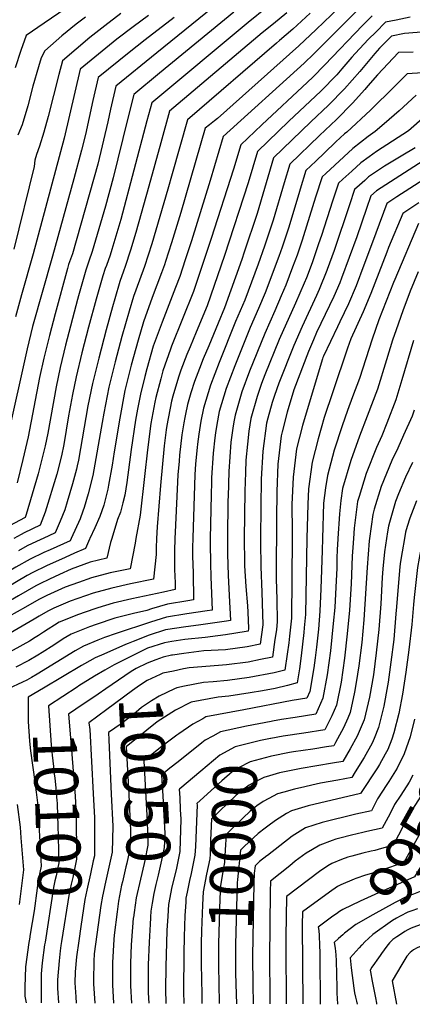
# Model space of a CAD drawing. Units: inches. Extents: x 2598891 to 2604489, y 1484693 to 1486318.
# Drawn here: x 2603645 to 2603903, y 1484694 to 1485340 of the extents above; entities that cross this region are included whole.
import ezdxf
from ezdxf.enums import TextEntityAlignment as Align

# ---------------------------------------------------------------- set-up
doc = ezdxf.new("R2010")
doc.units = ezdxf.units.IN
doc.header["$MEASUREMENT"] = 0
doc.layers.add('tile_2735_29_contour_10ft', color=26, linetype='Continuous')
doc.styles.add('Arial', font='arial.ttf')

msp = doc.modelspace()

# ---------------------------------------------------------------- linework, layer by layer
at = {"layer": 'tile_2735_29_contour_10ft'}
for p, q in [((2603764.51, 1484865.86, 10040), (2603748.98, 1484853.56, 10040)), ((2603763.92, 1484847.44, 10030), (2603749.93, 1484835.72, 10030)), ((2603775.59, 1484708.01, 10000), (2603775.86, 1484694.85, 10000)), ((2603786.85, 1484707.66, 9990), (2603787.2, 1484694.81, 9990)), ((2603797.98, 1484707.3, 9980), (2603798.26, 1484694.76, 9980))]:
    msp.add_line(p, q, dxfattribs=at)
for points, elevation in [([(2603695.35, 1485361.86), (2603660.93, 1485338.19), (2603649.26, 1485329.96), (2603645.78, 1485320.16), (2603641.93, 1485308.85)], 10280), ([(2603859.56, 1485353.31), (2603839.49, 1485334.03), (2603828.16, 1485323.29), (2603774.68, 1485275.64), (2603772.88, 1485274.17), (2603769.49, 1485271.54), (2603766.71, 1485269.28), (2603750.62, 1485213.93), (2603744.51, 1485193.95), (2603740.72, 1485181.79), (2603739.98, 1485179.66), (2603738.09, 1485174.39), (2603731.96, 1485158.2), (2603726.25, 1485142.26), (2603722.65, 1485130.26), (2603718.02, 1485113.7), (2603713.88, 1485097.03), (2603710.57, 1485079.01), (2603707, 1485056.84), (2603705.55, 1485048.15), (2603703.3, 1485034.96), (2603702.68, 1485032.34), (2603700.18, 1485021.95), (2603697.58, 1485014.55), (2603694.29, 1485007.06), (2603691.06, 1485000)], 10180), ([(2603807.45, 1485348.55), (2603794.82, 1485338.61), (2603731.56, 1485285.85), (2603728.28, 1485273.97), (2603711.23, 1485209.36), (2603705.47, 1485189.65), (2603704.24, 1485185.97), (2603701.88, 1485179.16), (2603701.14, 1485177.12), (2603699.47, 1485172.37), (2603695.13, 1485157.12), (2603690.14, 1485138.75), (2603685.83, 1485121.83), (2603682.04, 1485106.2), (2603679.69, 1485094.55), (2603677, 1485080.51), (2603673.81, 1485061.78), (2603672.37, 1485054.2), (2603669.21, 1485042.25), (2603661.75, 1485017.26), (2603658.39, 1485008.68), (2603647.97, 1485003.79), (2603646.01, 1485002.75), (2603641.1, 1485000)], 10210), ([(2603776.24, 1485352.09), (2603735.02, 1485318.75), (2603708.12, 1485296.9), (2603704.59, 1485281.81), (2603702.86, 1485273.52), (2603696.33, 1485245.64), (2603679.68, 1485186.82), (2603677.02, 1485179.74), (2603676.31, 1485177.15), (2603668.26, 1485147.5), (2603664.49, 1485133.2), (2603660.7, 1485118.26), (2603658.03, 1485105.7), (2603650.42, 1485066.71), (2603647.08, 1485051.85), (2603643.3, 1485036.57)], 10230), ([(2603746.41, 1485341.87), (2603727.21, 1485327.23), (2603716.88, 1485319), (2603696.4, 1485302.42), (2603692.85, 1485287.34), (2603688.04, 1485265.17), (2603685.53, 1485254.8), (2603680.53, 1485235.97), (2603666.53, 1485185.37), (2603653.42, 1485139.13), (2603649.74, 1485124.45), (2603636.94, 1485066.45)], 10240), ([(2603785.49, 1485345.38), (2603736.68, 1485305.26), (2603719.84, 1485291.37), (2603715.77, 1485274.91), (2603706.38, 1485236.73), (2603701.21, 1485218.05), (2603692.6, 1485188.24), (2603690.39, 1485181.97), (2603688.25, 1485176.05), (2603683.62, 1485159.23), (2603682.95, 1485156.76), (2603675.06, 1485126.9), (2603671.49, 1485112.16), (2603668.82, 1485099.61), (2603663.33, 1485069.12), (2603661.62, 1485060.89), (2603660.43, 1485055.67), (2603656.96, 1485042.39), (2603653.16, 1485029.07), (2603649.3, 1485015.74), (2603648.51, 1485013.72), (2603638.25, 1485008.43)], 10220), ([(2603711.4, 1485344.42), (2603700.78, 1485336.49), (2603691.02, 1485328.81), (2603672.96, 1485313.47), (2603670.57, 1485304.4), (2603663.67, 1485276.96), (2603660.73, 1485266.66), (2603657.98, 1485257.38), (2603655.87, 1485251.95), (2603654.98, 1485248.34), (2603654.35, 1485244.05), (2603641.04, 1485189.89)], 10260), ([(2603729.55, 1485343.12), (2603719.33, 1485335.8), (2603708.79, 1485327.64), (2603684.68, 1485307.94), (2603681.05, 1485292.9), (2603674.02, 1485262.7), (2603653.78, 1485186.74), (2603646.11, 1485160.01), (2603642.2, 1485145.46)], 10250), ([(2603688.06, 1485341.99), (2603682.03, 1485337.4), (2603672.68, 1485329.91), (2603661.37, 1485320.06), (2603659.11, 1485315.33), (2603657.19, 1485309.5), (2603653.56, 1485296.81), (2603650.23, 1485283.99), (2603646.67, 1485271.34), (2603643.71, 1485264.76)], 10270), ([(2603820.24, 1485344.89), (2603811.44, 1485337.67), (2603804.14, 1485331.86), (2603743.27, 1485280.33), (2603737.49, 1485259.61), (2603729.58, 1485231.22), (2603721.23, 1485200.7), (2603717.75, 1485189.12), (2603714.17, 1485178.55), (2603713.08, 1485175.49), (2603710.7, 1485168.69), (2603707.37, 1485157.32), (2603705.83, 1485151.95), (2603701.69, 1485136.98), (2603696.79, 1485118.39), (2603692.71, 1485101.71), (2603689.73, 1485087.18), (2603683.45, 1485051.43), (2603682.75, 1485047.74), (2603682.15, 1485045.47), (2603679.52, 1485035.84), (2603676.08, 1485024.06), (2603674.5, 1485018.82), (2603671.6, 1485011.37), (2603668.28, 1485003.64), (2603660.27, 1485000)], 10200), ([(2603835.56, 1485344.74), (2603827.09, 1485336.87), (2603824.18, 1485334.16), (2603815.45, 1485326.77), (2603813.41, 1485325.14), (2603754.99, 1485274.8), (2603744.92, 1485239.33), (2603742.08, 1485229.27), (2603731.63, 1485193.37), (2603726.79, 1485178.57), (2603723.52, 1485169.56), (2603719.73, 1485158.8), (2603716.82, 1485149.13), (2603712.02, 1485132.61), (2603707.59, 1485116), (2603703.53, 1485099.32), (2603700.12, 1485082.27), (2603699.1, 1485076.16), (2603693.04, 1485041.34), (2603689.93, 1485029.36), (2603687.33, 1485020.38), (2603686.47, 1485018), (2603684.53, 1485012.95), (2603678.78, 1485000)], 10190), ([(2603865.98, 1485345.92), (2603859.2, 1485339.25), (2603843.46, 1485323.41), (2603837.43, 1485317.5), (2603832.15, 1485312.41), (2603831.61, 1485311.95), (2603778.43, 1485263.76), (2603775.64, 1485254.22), (2603769.98, 1485234.9), (2603757.64, 1485195.39), (2603753.59, 1485182.88), (2603750.01, 1485171.86), (2603747.21, 1485164.65), (2603738.35, 1485141.99), (2603732.59, 1485126.18), (2603728.34, 1485111.42), (2603727.02, 1485106.31), (2603724.12, 1485094.77), (2603722.23, 1485084.9), (2603720.87, 1485077.68), (2603718.16, 1485058.41), (2603715.19, 1485036.82), (2603713.88, 1485028.37), (2603712.72, 1485023.48), (2603711.08, 1485017.27), (2603709.22, 1485012.59), (2603705.43, 1485000)], 10170), ([(2603876.26, 1485342.95), (2603869.9, 1485336.71), (2603845.12, 1485310.78), (2603837.31, 1485302.78), (2603833.73, 1485299.42), (2603803.82, 1485271.46), (2603790.15, 1485258.23), (2603785.14, 1485242.45), (2603770.69, 1485196.82), (2603766.52, 1485184.31), (2603759.07, 1485162.17), (2603744.54, 1485126.28), (2603743.81, 1485124.29), (2603738.92, 1485110.12), (2603737.5, 1485104.76), (2603734.33, 1485092.51), (2603733.73, 1485089.42), (2603731.06, 1485075.43), (2603728.82, 1485058.12), (2603726.9, 1485040.64), (2603723.93, 1485015.4), (2603721.23, 1485000)], 10160), ([(2603901.13, 1485342.12), (2603891.98, 1485340.2), (2603885.08, 1485338.73), (2603878.57, 1485332.33), (2603873.78, 1485327.57), (2603865.02, 1485318.27), (2603862.98, 1485315.8), (2603856.37, 1485308.13), (2603852.98, 1485304.2), (2603842.48, 1485293.52), (2603821.51, 1485273.82), (2603800.89, 1485253.95), (2603794.89, 1485233.29), (2603779.38, 1485185.72), (2603767.9, 1485152.73), (2603760.79, 1485135.49), (2603756.71, 1485125.83), (2603754.66, 1485120.74), (2603750.76, 1485110.5), (2603749.13, 1485105.78), (2603745.48, 1485093.48), (2603744.64, 1485090.23), (2603741.5, 1485074.13), (2603741.1, 1485071.4), (2603739.78, 1485060.84), (2603737.31, 1485034.85), (2603735.15, 1485007.67), (2603734.71, 1485000)], 10150), ([(2603928.12, 1485333.81), (2603897.51, 1485331.48), (2603888.93, 1485329.68), (2603880.96, 1485321.72), (2603878.07, 1485318.28), (2603868.14, 1485306.44), (2603858.1, 1485295.04), (2603847.61, 1485284.34), (2603835.89, 1485273.39), (2603811.53, 1485249.78), (2603800.75, 1485213.32), (2603792.33, 1485187.84), (2603790.67, 1485183.12), (2603779.3, 1485151.47), (2603775.15, 1485141.34), (2603769.01, 1485126.53), (2603765.36, 1485117.87), (2603762.91, 1485111.6), (2603759.63, 1485103.03), (2603757.35, 1485095.55), (2603755.06, 1485087.93), (2603753.7, 1485081.61), (2603753.26, 1485079.43), (2603752.65, 1485075.82), (2603751.44, 1485067.99), (2603749.89, 1485054.8), (2603749.52, 1485050.81), (2603748.78, 1485041.88), (2603746.9, 1485004.08), (2603746.8, 1485000)], 10140), ([(2603903.15, 1485319.16), (2603893.49, 1485318.8), (2603879.67, 1485304.19), (2603873.5, 1485296.96), (2603871.44, 1485294.66), (2603863.34, 1485285.66), (2603852.8, 1485275.04), (2603841.7, 1485264.53), (2603822.18, 1485245.61), (2603818.55, 1485233.47), (2603811.25, 1485208.94), (2603805.67, 1485191.86), (2603801.45, 1485180.06), (2603792.7, 1485156.36), (2603786.65, 1485142.51), (2603775.86, 1485115.55), (2603770.1, 1485100.72), (2603765.5, 1485085.62), (2603763.82, 1485077.09), (2603762.45, 1485068.49), (2603761.59, 1485061.97), (2603761.33, 1485059.84), (2603760.28, 1485048.93), (2603759.85, 1485041.73), (2603758.51, 1485000.53), (2603758.5, 1485000)], 10130), ([(2603909.2, 1485305.52), (2603899.26, 1485304.81), (2603887.11, 1485292.95), (2603878.76, 1485284.79), (2603875.17, 1485281.16), (2603859.6, 1485266.68), (2603858.13, 1485265.5), (2603852.5, 1485260.19), (2603844.92, 1485252.97), (2603839.3, 1485247.62), (2603832.82, 1485241.44), (2603829.05, 1485229.17), (2603828.14, 1485226.18), (2603821.32, 1485203.69), (2603817.19, 1485191.1), (2603814.99, 1485185), (2603806.11, 1485161.25), (2603801.61, 1485150.85), (2603796.2, 1485138.57), (2603786.04, 1485113.3), (2603780.46, 1485098.43), (2603775.92, 1485083.32), (2603774.33, 1485074.77), (2603773.53, 1485069.29), (2603773.09, 1485066.14), (2603771.97, 1485056.09), (2603770.87, 1485039.8), (2603770.73, 1485037.02), (2603770.5, 1485028.67), (2603770.04, 1485000)], 10120), ([(2603905.03, 1485290.82), (2603893.89, 1485280.58), (2603884.03, 1485272.02), (2603878.3, 1485267.07), (2603873.52, 1485263.76), (2603863.51, 1485255.86), (2603857.61, 1485250.46), (2603851.73, 1485245.04), (2603845.87, 1485239.56), (2603843.47, 1485237.27), (2603839.16, 1485223.88), (2603831.22, 1485198.54), (2603830.28, 1485195.7), (2603827.01, 1485185.98), (2603824.04, 1485178.05), (2603819.56, 1485166.16), (2603816.6, 1485159.17), (2603812.33, 1485149.41), (2603805.74, 1485134.62), (2603795.7, 1485109.82), (2603790.68, 1485096.17), (2603786.32, 1485081.02), (2603785.53, 1485076.64), (2603784.8, 1485072.46), (2603783.57, 1485063.2), (2603782.09, 1485043.98), (2603781.66, 1485027.61), (2603781.6, 1485025.16), (2603781.39, 1485000)], 10110), ([(2603910.79, 1485276.83), (2603900, 1485267.52), (2603889.59, 1485260.81), (2603879.05, 1485253.86), (2603874.27, 1485250.48), (2603868.74, 1485246.5), (2603862.82, 1485241.13), (2603856.93, 1485235.72), (2603854.12, 1485233.1), (2603850.27, 1485221.39), (2603842.89, 1485198.9), (2603841.11, 1485193.39), (2603836.77, 1485180.9), (2603833.06, 1485171.08), (2603831.58, 1485167.5), (2603825.94, 1485154.37), (2603815.29, 1485130.68), (2603805.78, 1485107.44), (2603803.68, 1485101.8), (2603800.74, 1485093.26), (2603796.72, 1485078.72), (2603795.27, 1485070.37), (2603794.39, 1485062.02), (2603793.29, 1485051.42), (2603793.02, 1485043.38), (2603792.65, 1485031.19), (2603792.35, 1485000)], 10100), ([(2603904.51, 1485256.33), (2603895.17, 1485250.81), (2603884.41, 1485244.26), (2603873.9, 1485237.26), (2603871.44, 1485235.03), (2603867.98, 1485231.89), (2603864.76, 1485228.93), (2603861.38, 1485218.94), (2603851.31, 1485189.03), (2603846.79, 1485176.51), (2603846.53, 1485175.82), (2603841.42, 1485163.43), (2603839.67, 1485159.38), (2603830.24, 1485139.02), (2603824.83, 1485126.74), (2603814.97, 1485101.86), (2603812.17, 1485093.9), (2603810.56, 1485089.21), (2603807.82, 1485079.08), (2603807, 1485075.61), (2603804.46, 1485057.4), (2603803.49, 1485039.01), (2603803.25, 1485020.95), (2603803.06, 1485000)], 10090), ([(2603925.02, 1485257.62), (2603879.04, 1485228.06), (2603875.41, 1485224.76), (2603872.5, 1485216.47), (2603866.13, 1485198.05), (2603861.23, 1485184.38), (2603856.17, 1485170.8), (2603854.94, 1485167.86), (2603851.09, 1485158.87), (2603839.76, 1485135.09), (2603837.71, 1485130.44), (2603834.38, 1485122.8), (2603824.77, 1485097.51), (2603820.39, 1485082.89), (2603817.26, 1485070.11), (2603816.6, 1485067.37), (2603814.41, 1485048.86), (2603813.65, 1485030.79), (2603813.42, 1485012.73), (2603813.38, 1485000)], 10080), ([(2603932.78, 1485250.09), (2603892.53, 1485224.29), (2603885.97, 1485219.77), (2603883.59, 1485213.95), (2603875.76, 1485192.71), (2603870.86, 1485179.37), (2603865.74, 1485165.81), (2603860.66, 1485153.89), (2603855.1, 1485142.21), (2603853.47, 1485138.96), (2603844.3, 1485119.73), (2603843.92, 1485118.86), (2603843.61, 1485118), (2603834.86, 1485088.87), (2603830.47, 1485074.23), (2603826.63, 1485058.76), (2603824.36, 1485040.32), (2603823.55, 1485022.32), (2603823.73, 1485004.65), (2603823.68, 1485000)], 10070), ([(2603906.86, 1485220.34), (2603896.35, 1485213.19), (2603886.94, 1485190.92), (2603885.77, 1485187.82), (2603875.46, 1485160.75), (2603870.36, 1485148.83), (2603862.22, 1485130.99), (2603860.1, 1485124.82), (2603850.39, 1485096.32), (2603844.76, 1485079.32), (2603840.71, 1485065.45), (2603836.8, 1485050.03), (2603834.38, 1485032.57), (2603833.98, 1485022.62), (2603833.46, 1485000)], 10060), ([(2603906.74, 1485206.6), (2603891.11, 1485170.06), (2603890.28, 1485168.02), (2603880.63, 1485143.58), (2603876.14, 1485130.79), (2603867.84, 1485105.03), (2603863.43, 1485093.04), (2603860.05, 1485084.06), (2603856.46, 1485073.96), (2603851.38, 1485058.07), (2603846.86, 1485041.4), (2603845.68, 1485033.35), (2603844.41, 1485023.11), (2603843.62, 1485000)], 10050), ([(2603906.49, 1485174.89), (2603901.22, 1485162.3), (2603896.29, 1485149.48), (2603891.9, 1485136.94), (2603889.66, 1485130.21), (2603885.7, 1485117.17), (2603879.85, 1485098.06), (2603873.03, 1485080.21), (2603868, 1485067.26), (2603862.25, 1485051.26), (2603856.79, 1485032.88), (2603855.71, 1485024.88), (2603854.74, 1485016.16), (2603853.63, 1485000)], 10040), ([(2603903.27, 1485129.94), (2603895.72, 1485104.13), (2603891.86, 1485091.09), (2603885.87, 1485075.73), (2603882.5, 1485067.3), (2603879.17, 1485059.8), (2603872.3, 1485042.64), (2603867.72, 1485027.65), (2603866.72, 1485024.35), (2603864.44, 1485006.77), (2603863.96, 1485000)], 10030), ([(2603903.86, 1485084.12), (2603902.39, 1485080.36), (2603896.81, 1485067.73), (2603893.04, 1485059.25), (2603889.23, 1485051.17), (2603882.17, 1485034.16), (2603877.66, 1485019.21), (2603876.69, 1485015.8), (2603874.47, 1485000)], 10020), ([(2603902.61, 1485049.96), (2603898.02, 1485040.31), (2603893.43, 1485029.28), (2603891.53, 1485024.27), (2603887.59, 1485010.51), (2603886.92, 1485008.12), (2603886.3, 1485004.49), (2603885.66, 1485000)], 10010), ([(2603905.27, 1485024.78), (2603900.92, 1485013.41), (2603899.16, 1485007.95), (2603898.12, 1485004.21), (2603897.4, 1485000)], 10000), ([(2603678.78, 1485000), (2603678.16, 1484998.6), (2603664.84, 1484992.57), (2603660.77, 1484990.75), (2603651.72, 1484986.51), (2603642.33, 1484981.18), (2603617.46, 1484966.4), (2603605.19, 1484959.66), (2603597.75, 1484955.91), (2603592.15, 1484953.12), (2603591.79, 1484952.95)], 10190), ([(2603691.06, 1485000), (2603690.85, 1484999.55), (2603688.04, 1484993.56), (2603680.81, 1484990.3), (2603674.69, 1484987.55), (2603662.63, 1484982.17), (2603653.6, 1484977.81), (2603649.84, 1484975.68), (2603642.76, 1484971.57), (2603625.68, 1484961.37), (2603617.3, 1484956.49), (2603610.23, 1484952.5)], 10180), ([(2603746.8, 1485000), (2603746.59, 1484991.99), (2603746.61, 1484979.79), (2603746.88, 1484970.92), (2603746.94, 1484966.49), (2603739.3, 1484964.77), (2603718.61, 1484960.5), (2603706.35, 1484957.56), (2603696.25, 1484954.58), (2603694.16, 1484953.9), (2603682.85, 1484949.87), (2603676.88, 1484947.58), (2603670.8, 1484945.05), (2603667.75, 1484943.23), (2603663.58, 1484940.56), (2603660.63, 1484938.49), (2603657.31, 1484936.34), (2603655.05, 1484934.97), (2603651.31, 1484932.77), (2603627.66, 1484919.65), (2603623.72, 1484917.57), (2603620.25, 1484915.82)], 10140), ([(2603734.71, 1485000), (2603734.61, 1484998.23), (2603734.53, 1484995.67), (2603734.48, 1484989.45), (2603732.7, 1484973.33), (2603717.64, 1484970.27), (2603705.36, 1484967.46), (2603693.14, 1484964.11), (2603678.07, 1484958.83), (2603674.92, 1484957.64), (2603667.27, 1484954.27), (2603663.34, 1484952.35), (2603657.72, 1484949.13), (2603654.39, 1484947.2), (2603625.24, 1484930.19), (2603620.54, 1484927.56)], 10150), ([(2603721.23, 1485000), (2603720.7, 1484996.93), (2603717.4, 1484980.22), (2603704.37, 1484977.42), (2603692.13, 1484974.31), (2603683.49, 1484971.19), (2603674.85, 1484968.01), (2603667.47, 1484964.92), (2603662.68, 1484962.64), (2603657.47, 1484959.94), (2603648.82, 1484955.05), (2603637.75, 1484948.79), (2603620.81, 1484938.48)], 10160), ([(2603705.43, 1485000), (2603704.63, 1484997.33), (2603702.09, 1484987.1), (2603691.11, 1484984.54), (2603678.67, 1484979.85), (2603671.17, 1484976.51), (2603664.52, 1484973.42), (2603658.11, 1484970.35), (2603655.51, 1484969), (2603644.22, 1484962.48), (2603621.07, 1484949.08)], 10170), ([(2603770.04, 1485000), (2603769.99, 1484997.03), (2603770.17, 1484983.69), (2603770.41, 1484974.9), (2603771.19, 1484953), (2603768, 1484952.51), (2603754.64, 1484950.49), (2603741.27, 1484948.45), (2603730.7, 1484945.2), (2603708.32, 1484937.74), (2603700.6, 1484935.04), (2603696.21, 1484933.31), (2603686.75, 1484929.45), (2603681.43, 1484926.4), (2603656.5, 1484911.06), (2603652.75, 1484908.89), (2603649.54, 1484907.18), (2603646.81, 1484905.84), (2603637.3, 1484901.38)], 10120), ([(2603758.5, 1485000), (2603758.44, 1484994.28), (2603758.44, 1484988.37), (2603758.73, 1484977.42), (2603759.07, 1484959.74), (2603755.33, 1484959.18), (2603741.94, 1484956.87), (2603731.39, 1484953.81), (2603728.43, 1484952.77), (2603719.57, 1484950.85), (2603709.98, 1484948.4), (2603707.33, 1484947.66), (2603695.18, 1484943.63), (2603690.83, 1484942.07), (2603678.68, 1484937.34), (2603673.52, 1484934.14), (2603667.33, 1484930), (2603659.61, 1484925.13), (2603656.9, 1484923.5), (2603650.91, 1484920.08), (2603642.43, 1484915.52)], 10130), ([(2603660.27, 1485000), (2603658.9, 1484999.38), (2603649.85, 1484995.12), (2603644.15, 1484991.98)], 10200), ([(2603781.39, 1485000), (2603781.31, 1484989.8), (2603781.66, 1484976.02), (2603782.47, 1484962.64), (2603783.31, 1484946.25), (2603780.66, 1484945.78), (2603762.38, 1484943.08), (2603753.96, 1484942.08), (2603740.6, 1484940.19), (2603730.01, 1484936.67), (2603719.36, 1484932.43), (2603716.03, 1484931.09)], 10110), ([(2603792.35, 1485000), (2603792.3, 1484995.82), (2603792.41, 1484988.5), (2603792.56, 1484982), (2603793.41, 1484968.5), (2603794.43, 1484955.83), (2603794.68, 1484951.71), (2603795.01, 1484940.98), (2603794.77, 1484939.22), (2603793.56, 1484938.97), (2603779.94, 1484936.74), (2603774.99, 1484936.07), (2603766.6, 1484935.06), (2603753.29, 1484933.81), (2603744.79, 1484932.35)], 10100), ([(2603803.06, 1485000), (2603803.04, 1484997.7), (2603803.11, 1484981.51), (2603803.78, 1484964.86), (2603804.16, 1484957.67), (2603804.54, 1484943.3), (2603802.82, 1484930.72), (2603794.21, 1484928.95), (2603780.09, 1484927.08), (2603765.79, 1484926.25), (2603752.55, 1484924.54), (2603745.26, 1484923.47)], 10090), ([(2603813.38, 1485000), (2603813.33, 1484989.72), (2603813.31, 1484973.61), (2603813.71, 1484959.98), (2603813.94, 1484945.57), (2603813.36, 1484940.18), (2603812.48, 1484933.68), (2603810.88, 1484922.22), (2603803.04, 1484920.53), (2603794.86, 1484918.93), (2603780.74, 1484917.05), (2603775.35, 1484916.74), (2603756.12, 1484915.11), (2603752.43, 1484914.4), (2603745.81, 1484913.03)], 10080), ([(2603823.68, 1485000), (2603823.21, 1484947.82), (2603821.98, 1484935.98), (2603821.49, 1484931.6), (2603820.46, 1484924.08), (2603818.93, 1484913.72), (2603811.88, 1484911.99), (2603795.52, 1484908.82), (2603781.4, 1484906.89), (2603771.88, 1484906.07), (2603765.59, 1484905.52), (2603753.16, 1484903.16), (2603748.11, 1484902.12), (2603746.44, 1484901.34)], 10070), ([(2603833.46, 1485000), (2603832.54, 1484950.08), (2603831.69, 1484941.42), (2603831.36, 1484938.26), (2603829.68, 1484922.95), (2603828.49, 1484914.49), (2603826.99, 1484905.22), (2603820.71, 1484903.51), (2603812.55, 1484901.67), (2603804.36, 1484900.16), (2603796.17, 1484898.7), (2603782.08, 1484896.51), (2603775.09, 1484895.91), (2603757.54, 1484892.58), (2603747.18, 1484887.44), (2603747.18, 1484887.44)], 10060), ([(2603843.62, 1485000), (2603843.38, 1484992.07), (2603843.06, 1484979.54), (2603842.55, 1484967.09), (2603841.92, 1484952.36), (2603840.93, 1484940.58), (2603839.74, 1484928.75), (2603838.88, 1484921.8), (2603838.06, 1484915.21), (2603835.37, 1484899.73), (2603833.41, 1484895.29), (2603823.71, 1484893.64), (2603792.04, 1484887.66)], 10050), ([(2603909.53, 1485000), (2603907.13, 1484987.04), (2603906.1, 1484980.92), (2603904.71, 1484969.11), (2603903.78, 1484961.23), (2603903.28, 1484956.62), (2603902.21, 1484943.63), (2603900.38, 1484926.98), (2603898.36, 1484912.39), (2603896.2, 1484897.9), (2603893.72, 1484885.26), (2603890.54, 1484872.42), (2603889.15, 1484868.36), (2603886.44, 1484861.63), (2603884.87, 1484858.47), (2603881.09, 1484851.83), (2603879.71, 1484849.63), (2603868.68, 1484832.76), (2603868.66, 1484832.76), (2603834.29, 1484824.59), (2603823.25, 1484821.35), (2603820.04, 1484819.52), (2603812.74, 1484814.92), (2603807.8, 1484811.33)], 9990), ([(2603897.4, 1485000), (2603895.86, 1484991.36), (2603894.77, 1484984.88), (2603894.4, 1484981.67), (2603892.11, 1484955.23), (2603891.86, 1484950.53), (2603890.36, 1484933.66), (2603888.58, 1484918.91), (2603886.79, 1484905.77), (2603886.41, 1484903.38), (2603884, 1484890.1), (2603880.44, 1484875.98), (2603877.56, 1484868.85), (2603876.31, 1484865.8), (2603870.97, 1484856.27), (2603865.19, 1484846.97), (2603862.8, 1484843.19), (2603853.73, 1484841.41), (2603842.33, 1484839.43), (2603836.74, 1484838.21), (2603831.96, 1484837.12), (2603825.22, 1484835.56), (2603818.25, 1484833.63), (2603814.1, 1484832.42), (2603808.37, 1484829.39)], 10000), ([(2603885.66, 1485000), (2603884.36, 1484991.27), (2603883.29, 1484980.11), (2603882.87, 1484974.4), (2603881.91, 1484957.17), (2603880.54, 1484940.21), (2603878.88, 1484925.06), (2603877.08, 1484910.65), (2603874.54, 1484895.99), (2603870.94, 1484880.99), (2603866.43, 1484870.25), (2603861.9, 1484862.07), (2603856.92, 1484853.61), (2603850.2, 1484852.51), (2603829.72, 1484849.1), (2603815.49, 1484846.2), (2603808.84, 1484844.21)], 10010), ([(2603874.47, 1485000), (2603874.25, 1484998.39), (2603872.99, 1484980.98), (2603870.84, 1484946.67), (2603869.4, 1484931.71), (2603867.57, 1484916.55), (2603865.72, 1484905.48), (2603864.55, 1484899.22), (2603861.75, 1484885.83), (2603860.27, 1484882.23), (2603857.42, 1484875.76), (2603852.29, 1484866.12), (2603851.05, 1484864.03), (2603846.21, 1484863.24), (2603837.4, 1484861.85), (2603824.64, 1484860.09), (2603821.97, 1484859.64), (2603810.27, 1484857.23), (2603809.25, 1484856.96)], 10020), ([(2603863.96, 1485000), (2603863.58, 1484994.18), (2603863.16, 1484988.37), (2603862.45, 1484970.29), (2603861.35, 1484953), (2603859.93, 1484937.48), (2603858.06, 1484921.57), (2603855.81, 1484905.86), (2603852.73, 1484890.58), (2603849.71, 1484883.67), (2603848.33, 1484880.55), (2603845.17, 1484874.45), (2603831.44, 1484872.32), (2603817.77, 1484870.29), (2603809.76, 1484868.83), (2603809.63, 1484868.81)], 10030), ([(2603853.63, 1485000), (2603853.39, 1484995.93), (2603853.3, 1484993.11), (2603853.14, 1484986.89), (2603853.01, 1484980.58), (2603852.48, 1484968.02), (2603851.71, 1484954.73), (2603850.7, 1484944.24), (2603848.97, 1484926.36), (2603846.81, 1484910.6), (2603843.89, 1484895.24), (2603839.29, 1484884.87), (2603825.68, 1484882.64), (2603816.79, 1484881.34), (2603810.82, 1484880.21), (2603809.98, 1484880.05)], 10040), ([(2603716.03, 1484931.09), (2603714.28, 1484930.39), (2603700.15, 1484924.23)], 10110), ([(2603744.79, 1484932.35), (2603739.91, 1484931.51), (2603728.79, 1484927.97), (2603706.94, 1484917.24), (2603700.72, 1484913.59)], 10100), ([(2603700.15, 1484924.23), (2603694.58, 1484921.79), (2603687.39, 1484917.81), (2603685.58, 1484916.78), (2603660.6, 1484901.83)], 10110), ([(2603745.26, 1484923.47), (2603744.55, 1484923.37), (2603739.15, 1484922.1), (2603734.19, 1484920.35), (2603728.53, 1484918.15), (2603721.45, 1484914.83), (2603718.18, 1484912.75), (2603701.37, 1484901.36)], 10090), ([(2603700.72, 1484913.59), (2603693.98, 1484909.64), (2603683.67, 1484903.28), (2603682.61, 1484902.58)], 10100), ([(2603745.81, 1484913.03), (2603738.77, 1484911.57), (2603737.16, 1484910.85), (2603728.64, 1484906.75), (2603723.52, 1484903.6), (2603719.01, 1484900.38), (2603702.09, 1484887.86)], 10080), ([(2603660.6, 1484901.83), (2603650.55, 1484895.81), (2603650.53, 1484894.23), (2603650.5, 1484890.17), (2603650.47, 1484887.14), (2603650.46, 1484884.13), (2603650.6, 1484879.89), (2603651.48, 1484867.15), (2603652, 1484860.79), (2603654.87, 1484840.37), (2603655.84, 1484833.54), (2603656.64, 1484826.69), (2603657.41, 1484815.8), (2603657.78, 1484808.7), (2603659.01, 1484784.97), (2603658.12, 1484780.93), (2603656.83, 1484774.83), (2603656.4, 1484770.58), (2603654.55, 1484755.83), (2603651.9, 1484740.34), (2603651.36, 1484737.18), (2603651.03, 1484734.87)], 10110), ([(2603682.61, 1484902.58), (2603663.79, 1484890.25), (2603665.68, 1484864.5), (2603666.17, 1484857.9), (2603667.03, 1484850.34), (2603667.66, 1484845.55), (2603667.98, 1484842.83), (2603668.72, 1484836.38), (2603669.16, 1484830.81), (2603669.37, 1484827.91), (2603669.44, 1484826.69), (2603669.75, 1484817.69), (2603669.93, 1484812.05), (2603670.67, 1484787.26), (2603669.77, 1484783.09), (2603668.79, 1484778.78), (2603668.05, 1484775.35), (2603667.12, 1484770.93), (2603661.58, 1484735.23)], 10100), ([(2603701.37, 1484901.36), (2603696.35, 1484897.96), (2603689.67, 1484893.39)], 10090), ([(2603746.44, 1484901.34), (2603736.43, 1484896.68), (2603731.43, 1484893.48), (2603724.93, 1484889.04), (2603721.48, 1484886.09), (2603714.43, 1484880.58), (2603711.6, 1484878.44), (2603703.18, 1484872.74), (2603703.44, 1484867.89), (2603705.06, 1484832.18)], 10070), ([(2603689.67, 1484893.39), (2603686.67, 1484891.33), (2603677.04, 1484884.69), (2603678.69, 1484864.04), (2603681.4, 1484831.06), (2603681.86, 1484822.56), (2603681.95, 1484820.09), (2603682.32, 1484789.56), (2603680.44, 1484780.77), (2603679.75, 1484777.66), (2603678.68, 1484773.13), (2603677.39, 1484767.03), (2603672.34, 1484735.6)], 10090), ([(2603702.09, 1484887.86), (2603690.29, 1484879.13), (2603690.92, 1484874.63), (2603693.26, 1484832.65), (2603694.08, 1484816.81), (2603694.09, 1484812.28), (2603693.97, 1484791.85), (2603693.26, 1484788.55)], 10080), ([(2603747.18, 1484887.44), (2603735.2, 1484879.68), (2603714.8, 1484863.43), (2603716.26, 1484836.48), (2603717.56, 1484808.57), (2603717.67, 1484805.71), (2603717.28, 1484796.44), (2603715.24, 1484786.96), (2603714.7, 1484784.53), (2603712.34, 1484774.73), (2603711.86, 1484772.58), (2603709.83, 1484762.06), (2603709.07, 1484756.84)], 10060), ([(2603792.04, 1484887.66), (2603775.3, 1484884.5), (2603767.07, 1484882.92), (2603765.02, 1484881.77)], 10050), ([(2603765.02, 1484881.77), (2603758.61, 1484878.2), (2603749.3, 1484871.88), (2603748.05, 1484870.96)], 10050), ([(2603904.09, 1484881.56), (2603901.1, 1484869.93), (2603897.28, 1484858.78), (2603892.66, 1484849.3), (2603887.29, 1484840.69), (2603885.96, 1484838.66), (2603879.81, 1484829.12), (2603875.79, 1484821.42), (2603865.62, 1484819.17), (2603862, 1484818.38), (2603846.85, 1484814.55), (2603843.4, 1484813.58), (2603832.58, 1484810.09), (2603823.66, 1484804.76), (2603807.47, 1484792.11), (2603807.18, 1484791.88)], 9980), ([(2603809.98, 1484880.05), (2603793.83, 1484876.94), (2603776.72, 1484873.16), (2603771.76, 1484870.42), (2603766.75, 1484867.63), (2603764.51, 1484865.86)], 10040), ([(2603926.02, 1484878.09), (2603925.68, 1484876.51), (2603922.7, 1484864.86), (2603921.46, 1484861.27), (2603918.58, 1484852.98), (2603917.54, 1484850.39), (2603913.24, 1484839.98), (2603908.21, 1484830.98), (2603906.68, 1484828.6), (2603902.29, 1484821.72), (2603896.41, 1484810.79), (2603893.51, 1484805.28), (2603890.02, 1484798.72), (2603880.17, 1484795.95), (2603877.89, 1484795.36), (2603875.52, 1484794.81)], 9960), ([(2603748.05, 1484870.96), (2603739.35, 1484864.5), (2603726.42, 1484854.12), (2603728.54, 1484814.28), (2603729.01, 1484800.38), (2603728.94, 1484798.73), (2603726.98, 1484788.85), (2603726.55, 1484786.87), (2603724.12, 1484776.58), (2603721.39, 1484764.16), (2603720, 1484754.66), (2603719.53, 1484751.36), (2603719.5, 1484750.94)], 10050), ([(2603809.63, 1484868.81), (2603802.95, 1484867.48), (2603786.41, 1484863.35), (2603776.38, 1484857.88), (2603763.92, 1484847.44)], 10030), ([(2603936.41, 1484872.32), (2603933.65, 1484862.28), (2603929.54, 1484850.4), (2603925.69, 1484840.79), (2603924.83, 1484838.66), (2603921.16, 1484830.65), (2603897.13, 1484787.38), (2603887.07, 1484783.87), (2603881.19, 1484781.93), (2603875.74, 1484780.32), (2603871.8, 1484779.08), (2603865.57, 1484776.88)], 9950), ([(2603946.76, 1484866.57), (2603944.8, 1484859.66), (2603942.25, 1484852.25), (2603940.7, 1484847.78), (2603938.23, 1484841.51), (2603936.01, 1484836.03), (2603933.84, 1484831.2), (2603930.68, 1484824.44), (2603929.07, 1484821.33), (2603913.42, 1484793.2), (2603910.63, 1484788.66), (2603904.07, 1484778.11), (2603890.97, 1484772.15), (2603880.32, 1484767.62), (2603868.38, 1484762.13), (2603857.05, 1484756.62), (2603854.89, 1484755.3), (2603852.73, 1484753.75)], 9940), ([(2603809.25, 1484856.96), (2603796.15, 1484853.49), (2603788.48, 1484849.57), (2603785.96, 1484848.18), (2603779.34, 1484842.66), (2603777.53, 1484841.1), (2603763.31, 1484828.05)], 10020), ([(2603748.98, 1484853.56), (2603743.52, 1484849.23), (2603738.04, 1484844.81), (2603738.77, 1484831.16), (2603739.55, 1484818.17), (2603740.15, 1484806.78), (2603740.1, 1484804.74), (2603739.69, 1484797.21), (2603738.44, 1484790.91), (2603737.22, 1484785.06), (2603735.8, 1484779.07), (2603734.28, 1484773.02), (2603733, 1484767.17), (2603731.83, 1484760.86), (2603731.08, 1484755.59), (2603730.82, 1484751.55)], 10040), ([(2603808.84, 1484844.21), (2603805.23, 1484843.13), (2603799.8, 1484840.49), (2603795.42, 1484838.25), (2603790.44, 1484834.48), (2603786.72, 1484831.4), (2603770.89, 1484816.01), (2603770.4, 1484806.65), (2603770.16, 1484801.99), (2603769.83, 1484792.9), (2603769.69, 1484789.86), (2603767.58, 1484779.82), (2603765.42, 1484768.15), (2603764.97, 1484759.75), (2603764.27, 1484742.53), (2603763.98, 1484734.47), (2603763.99, 1484723.66), (2603764.33, 1484708.37)], 10010), ([(2603902.93, 1484844.64), (2603900.43, 1484840.14), (2603895, 1484831.62), (2603891, 1484825.43), (2603889.26, 1484822.19), (2603886.67, 1484817.19), (2603882.91, 1484810.07), (2603872.82, 1484807.68), (2603870.05, 1484807.09), (2603862.63, 1484805.45), (2603855.06, 1484803.39), (2603852.44, 1484802.66), (2603850.1, 1484801.86), (2603841.9, 1484798.83), (2603837.02, 1484796.03), (2603832.9, 1484793.59), (2603825.72, 1484788.25), (2603822.11, 1484785.34), (2603809.51, 1484775.2), (2603809.31, 1484768.09), (2603808.83, 1484724.73), (2603809.01, 1484699.73), (2603809.08, 1484694.72)], 9970), ([(2603749.93, 1484835.72), (2603749.66, 1484835.5), (2603749.94, 1484829.76), (2603750.32, 1484822.26), (2603750.7, 1484815.94), (2603750.13, 1484794.65), (2603747.58, 1484782.52), (2603744.8, 1484771.48), (2603742.6, 1484759.8), (2603742.13, 1484752.15)], 10030), ([(2603705.06, 1484832.18), (2603706.01, 1484811.2), (2603705.63, 1484794.15), (2603700.84, 1484772.55), (2603700.33, 1484770.31), (2603699.32, 1484765.3), (2603698.16, 1484759.15), (2603693.85, 1484727.56), (2603693.54, 1484722.69), (2603693.35, 1484710.12), (2603693.35, 1484707.77), (2603694.29, 1484695.18)], 10070), ([(2603808.37, 1484829.39), (2603804.82, 1484827.52), (2603800.59, 1484824.54), (2603796.2, 1484821.2), (2603791.32, 1484816.63), (2603780.39, 1484805.79), (2603779.88, 1484795.84), (2603779.34, 1484787.5), (2603778.58, 1484783.84), (2603776.68, 1484772.27), (2603776.26, 1484763.87), (2603775.32, 1484734.39), (2603775.35, 1484719.42), (2603775.59, 1484708.01)], 10000), ([(2603984.09, 1484830.84), (2603980.64, 1484822.72), (2603977.82, 1484816.16), (2603976.09, 1484812.59), (2603972.09, 1484804.43), (2603968.4, 1484798.25), (2603963.45, 1484789.96), (2603953.94, 1484775.63), (2603932.74, 1484744.59), (2603928.15, 1484741.32), (2603921.42, 1484737.76), (2603916.01, 1484735.67), (2603913.49, 1484734.73), (2603905.86, 1484731.55), (2603903.31, 1484730.13), (2603901.18, 1484728.37), (2603898.99, 1484725.97), (2603895.68, 1484720.55), (2603889.47, 1484709.75), (2603892.14, 1484694.39)], 9900), ([(2603972.16, 1484832.96), (2603972.08, 1484832.75), (2603970.97, 1484829.87), (2603967.76, 1484822.35), (2603965.87, 1484818.04), (2603963.1, 1484812.34), (2603960.07, 1484806.32), (2603951.38, 1484791.86), (2603941.65, 1484777.56), (2603924.67, 1484752.86), (2603921.38, 1484751.29), (2603917.32, 1484749.65), (2603914.17, 1484748.44), (2603909.44, 1484747.1), (2603901.74, 1484744.32), (2603899.73, 1484743.31), (2603897.73, 1484742.1)], 9910), ([(2603643.35, 1484825.41), (2603645.28, 1484810.71), (2603645.8, 1484803.71), (2603647.36, 1484782.68), (2603644.61, 1484759.79)], 10120), ([(2603763.31, 1484828.05), (2603761.28, 1484826.19), (2603761.33, 1484825.17), (2603760.21, 1484797.9), (2603759.93, 1484792.25), (2603757.39, 1484780.11), (2603756.27, 1484775.68), (2603754.79, 1484767.99), (2603754.04, 1484763.99), (2603753.89, 1484761.34)], 10020), ([(2603807.8, 1484811.33), (2603805.98, 1484810.01), (2603801.48, 1484806.36), (2603792.24, 1484797.88), (2603789.89, 1484795.56), (2603787.82, 1484776.34), (2603787.71, 1484774.04), (2603787.41, 1484766.08), (2603786.63, 1484733.73), (2603786.5, 1484726.06), (2603786.64, 1484715.21), (2603786.85, 1484707.66)], 9990), ([(2603928.19, 1484796.96), (2603924.25, 1484790.54), (2603919.83, 1484783.56), (2603910.94, 1484769.69), (2603903.43, 1484766.67), (2603899.44, 1484765.35), (2603891.32, 1484761.27), (2603876.6, 1484753.1), (2603865.53, 1484746.67), (2603861.74, 1484743.94), (2603858.15, 1484740.99), (2603856.99, 1484739.98)], 9930), ([(2603807.18, 1484791.88), (2603802.38, 1484788.03), (2603799.38, 1484785.33), (2603798.85, 1484780.38), (2603798.54, 1484773.87), (2603797.68, 1484726.06), (2603797.67, 1484721.89), (2603797.9, 1484711.01), (2603797.98, 1484707.3)], 9980), ([(2603875.52, 1484794.81), (2603870.1, 1484793.55), (2603862.88, 1484791.62), (2603860.21, 1484790.84), (2603856.19, 1484789.38), (2603849.81, 1484786.81), (2603847.07, 1484785.28), (2603841.69, 1484781.58), (2603819.97, 1484765.13), (2603819.62, 1484738.63), (2603819.57, 1484732.57), (2603819.84, 1484694.87), (2603819.84, 1484694.68)], 9960), ([(2603693.26, 1484788.55), (2603691.41, 1484779.95), (2603688.97, 1484769.23), (2603687.77, 1484763.1), (2603685.11, 1484745.41), (2603683.74, 1484735.99)], 10080), ([(2603865.57, 1484776.88), (2603864.47, 1484776.49), (2603855.68, 1484772.69), (2603853.43, 1484771.7), (2603848.28, 1484768.02), (2603830.42, 1484755.05), (2603830.35, 1484746.59), (2603830.85, 1484694.63)], 9950), ([(2603753.89, 1484761.34), (2603753.55, 1484755.57), (2603753.42, 1484752.75)], 10020), ([(2603709.07, 1484756.84), (2603708.81, 1484755.12), (2603706.85, 1484739.73), (2603706.63, 1484736.94), (2603705.81, 1484721.78), (2603705.8, 1484707.11), (2603706.57, 1484695.13)], 10060), ([(2603742.13, 1484752.15), (2603741.56, 1484742.83), (2603740.9, 1484718.98), (2603740.6, 1484704.22), (2603740.88, 1484694.99)], 10030), ([(2603753.42, 1484752.75), (2603752.77, 1484738.65), (2603752.64, 1484727.9), (2603752.49, 1484702.78), (2603752.58, 1484694.94)], 10020), ([(2603852.73, 1484753.75), (2603850.5, 1484752.14), (2603840.88, 1484744.97), (2603840.98, 1484744.36), (2603841.47, 1484740.23), (2603841.48, 1484739.84), (2603841.56, 1484737.46), (2603841.63, 1484734.98), (2603841.85, 1484726.42), (2603842.08, 1484694.59)], 9940), ([(2603906.02, 1484757.02), (2603902.33, 1484755.81), (2603899.58, 1484754.81), (2603894.68, 1484752.25), (2603892.19, 1484750.92), (2603889.59, 1484749.32), (2603876.7, 1484740.13), (2603873.84, 1484737.54), (2603871.51, 1484735.38), (2603869.62, 1484733.51), (2603869.3, 1484733.15)], 9920), ([(2603719.5, 1484750.94), (2603718.35, 1484736.31), (2603718.19, 1484733.38), (2603717.62, 1484721.42), (2603717.62, 1484706.48), (2603718.25, 1484695.08)], 10050), ([(2603730.82, 1484751.55), (2603730.78, 1484751.03), (2603730.53, 1484746.95), (2603729.89, 1484735.11), (2603729.27, 1484720.39), (2603729.18, 1484714.84), (2603729.18, 1484705.6), (2603729.31, 1484701.82), (2603729.64, 1484695.04)], 10040), ([(2603856.99, 1484739.98), (2603854.19, 1484737.53), (2603851.34, 1484734.89), (2603851.9, 1484731.3), (2603852.28, 1484729.06), (2603852.47, 1484726.9), (2603852.71, 1484723.02), (2603852.95, 1484705.52), (2603853.06, 1484701.73), (2603853.41, 1484694.65), (2603853.43, 1484694.54)], 9930), ([(2603897.73, 1484742.1), (2603895.44, 1484740.71), (2603892.34, 1484738.69), (2603889.83, 1484736.89), (2603887.66, 1484734.72), (2603885.9, 1484732.45), (2603884.15, 1484730.17), (2603882.4, 1484727.71), (2603881.47, 1484726.39)], 9910), ([(2603651.03, 1484734.87), (2603648.75, 1484718.95), (2603648.42, 1484705.59), (2603648.41, 1484699.82), (2603649.11, 1484695.35)], 10110), ([(2603661.58, 1484735.23), (2603661.3, 1484733.41), (2603659.72, 1484721.64), (2603659.08, 1484714.39), (2603659.04, 1484695.32)], 10100), ([(2603672.34, 1484735.6), (2603671.94, 1484733.07), (2603671.42, 1484729.57), (2603670.78, 1484722.83), (2603669.68, 1484710.38), (2603669.67, 1484704.92), (2603670.33, 1484695.27)], 10090), ([(2603683.74, 1484735.99), (2603682.2, 1484725.49), (2603681.28, 1484715.79), (2603681.19, 1484708.41), (2603681.77, 1484699.28), (2603682.09, 1484695.22)], 10080), ([(2603869.3, 1484733.15), (2603867.75, 1484731.46), (2603861.8, 1484724.82), (2603861.96, 1484722.77), (2603862.51, 1484718.38), (2603864.22, 1484704.92), (2603864.67, 1484701.87), (2603865.26, 1484699.13), (2603865.93, 1484696.5), (2603866.42, 1484694.49)], 9920), ([(2603881.47, 1484726.39), (2603879.35, 1484723.4), (2603877.72, 1484721.08), (2603876.11, 1484718.72), (2603874.9, 1484716.73), (2603875.1, 1484715.66), (2603876.26, 1484709.62), (2603878.47, 1484698.71), (2603879.09, 1484695.03), (2603879.19, 1484694.44)], 9910), ([(2603764.33, 1484708.37), (2603764.45, 1484703.4), (2603764.53, 1484694.9)], 10010)]:
    msp.add_lwpolyline(points, dxfattribs=dict(at, elevation=elevation))

# ---------------------------------------------------------------- texts
at = {"color": 18, "style": 'Arial'}
for s, rotation, p in [('10050', -86.95263, (2603727.09, 1484841.52)), ('10100', -88.04005, (2603669.71, 1484818.82)), ('10000', 88.17936, (2603784.86, 1484797.8)), ('9950', 60.9652, (2603905, 1484801.55))]:
    msp.add_text(s, height=28.8, rotation=rotation, dxfattribs=at).set_placement(p, align=Align.MIDDLE_CENTER)

doc.saveas('drawing.dxf')
